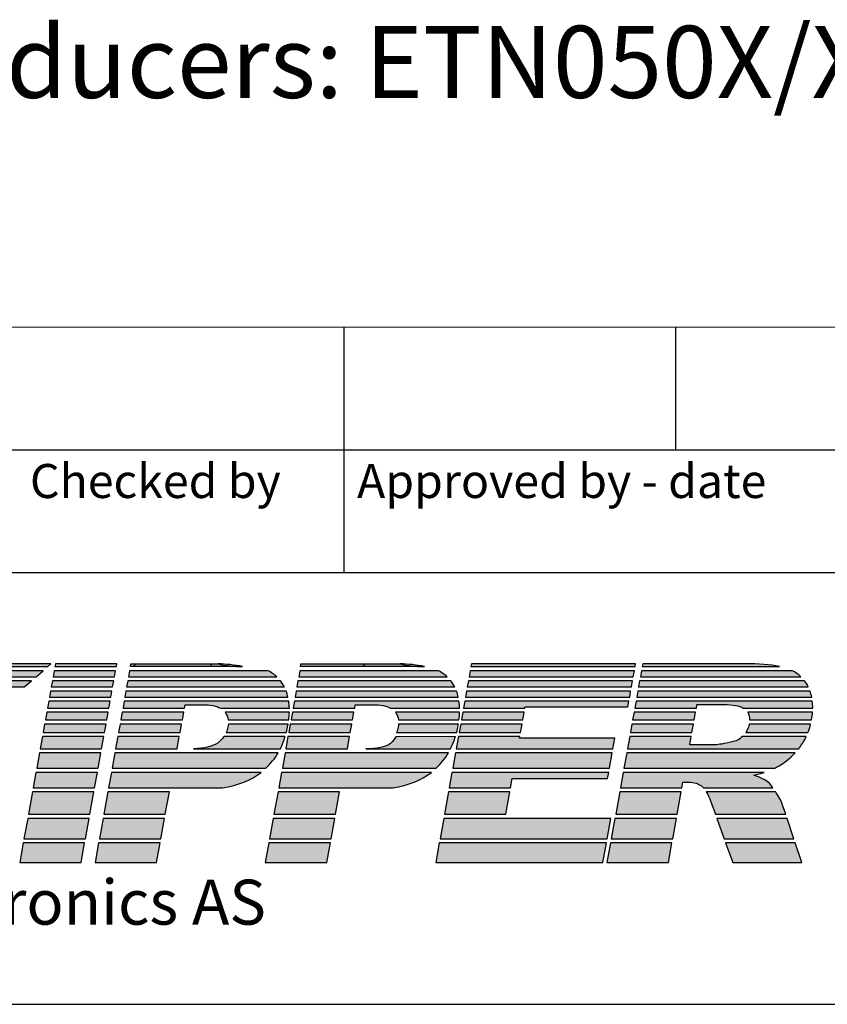
# Model space of a CAD drawing. Units: millimetres. Extents: x 13 to 205, y 5 to 297.
# Drawn here: x 49 to 97, y 5 to 63 of the extents above; entities that cross this region are included whole.
import ezdxf

# ---------------------------------------------------------------- set-up
doc = ezdxf.new("R2010")
doc.units = ezdxf.units.MM
doc.layers.add('DIM', color=7, linetype='Continuous')
doc.layers.add('FORMAT', color=7, linetype='Continuous')
doc.styles.add('SLDTEXTSTYLE0', font='TXT', dxfattribs={"width": 0.605})
doc.styles.add('SLDTEXTSTYLE1', font='TXT', dxfattribs={"width": 0.75})
doc.styles.add('SLDTEXTSTYLE5', font='TXT', dxfattribs={"width": 1.208126})

msp = doc.modelspace()

# ---------------------------------------------------------------- hatches: boundary and pattern name
at = {"linetype": 'Continuous'}
h = msp.add_hatch(dxfattribs=at)
h.set_pattern_fill('ANSI31', color=1, style=0)
edge = h.paths.add_edge_path(flags=0)
edge.add_spline(control_points=[(61.135, 24.889), (61.546, 24.777), (62.025, 24.727), (62.567, 24.727)], knot_values=[0, 0, 0, 0, 1, 1, 1, 1], weights=[1, 1, 1, 1], degree=3, periodic=0)
edge.add_line((62.567, 24.727), (55.993, 24.727))
edge.add_line((55.993, 24.727), (56.02, 24.889))
edge.add_line((56.02, 24.889), (61.135, 24.889))
at = {"layer": 'DIM'}
for points in [[(51.137, 24.727), (51.324, 24.889), (46.549, 24.889), (46.381, 24.727)], [(51.56, 24.727), (55.165, 24.727), (55.19, 24.889), (51.591, 24.889)], [(75.989, 24.727), (85.626, 24.727), (85.651, 24.889), (76.02, 24.889)], [(46.132, 24.484), (45.758, 24.13), (50.452, 24.13), (50.863, 24.484)], [(51.517, 24.484), (51.455, 24.13), (55.053, 24.13), (55.121, 24.484)], [(75.946, 24.484), (75.877, 24.13), (85.514, 24.13), (85.583, 24.484)], [(50.178, 23.887), (45.509, 23.887), (45.136, 23.526), (49.761, 23.526)], [(55.009, 23.887), (51.411, 23.887), (51.342, 23.526), (54.947, 23.526)], [(85.471, 23.887), (75.84, 23.887), (75.771, 23.526), (85.408, 23.526)], [(54.847, 22.928), (54.903, 23.289), (51.299, 23.289), (51.243, 22.928)], [(85.309, 22.928), (85.365, 23.289), (75.728, 23.289), (75.672, 22.928)], [(51.124, 22.281), (54.729, 22.281), (54.804, 22.685), (51.199, 22.685)], [(85.265, 22.685), (75.628, 22.685), (75.553, 22.281), (79.158, 22.281), (79.17, 22.355), (85.203, 22.355)], [(51.087, 22.038), (51, 21.59), (54.605, 21.59), (54.685, 22.038)], [(55.514, 22.038), (55.426, 21.59), (59.043, 21.59), (59.124, 22.038)], [(65.505, 22.038), (65.425, 21.59), (69.035, 21.59), (69.116, 22.038)], [(75.51, 22.038), (75.429, 21.59), (79.033, 21.59), (79.114, 22.038)], [(85.57, 22.038), (85.483, 21.59), (89.094, 21.59), (89.181, 22.038)], [(54.561, 21.347), (50.956, 21.347), (50.869, 20.842), (54.474, 20.842)], [(59, 21.347), (55.389, 21.347), (55.296, 20.842), (58.906, 20.842)], [(68.992, 21.347), (65.381, 21.347), (65.288, 20.842), (68.898, 20.842)], [(78.99, 21.347), (75.385, 21.347), (75.298, 20.842), (78.903, 20.842)], [(89.056, 21.347), (85.44, 21.347), (85.352, 20.842), (88.963, 20.842)], [(54.299, 19.896), (54.43, 20.606), (50.826, 20.606), (50.695, 19.896)], [(58.738, 19.896), (58.863, 20.606), (55.252, 20.606), (55.121, 19.896)], [(68.73, 19.896), (68.855, 20.606), (65.244, 20.606), (65.12, 19.896)], [(75.124, 19.896), (84.325, 19.896), (84.437, 20.512), (78.84, 20.512), (78.859, 20.606), (75.254, 20.606)], [(50.489, 18.751), (54.094, 18.751), (54.256, 19.653), (50.651, 19.653)], [(74.918, 18.751), (84.12, 18.751), (84.281, 19.653), (75.08, 19.653)], [(50.446, 18.508), (50.284, 17.605), (53.889, 17.605), (54.05, 18.508)], [(74.875, 18.508), (74.713, 17.605), (78.317, 17.605), (78.411, 18.141), (84.008, 18.141), (84.076, 18.508)], [(53.845, 17.362), (50.24, 17.362), (50.004, 16.043), (53.609, 16.043)], [(58.278, 17.362), (54.667, 17.362), (54.43, 16.043), (58.041, 16.043)], [(68.276, 17.362), (64.659, 17.362), (64.422, 16.043), (68.033, 16.043)], [(78.274, 17.362), (74.669, 17.362), (74.433, 16.043), (78.037, 16.043)], [(88.334, 17.362), (84.724, 17.362), (84.487, 16.043), (88.098, 16.043)], [(53.347, 14.605), (53.565, 15.806), (49.96, 15.806), (49.742, 14.605)], [(57.78, 14.605), (57.997, 15.806), (54.387, 15.806), (54.169, 14.605)], [(67.778, 14.605), (67.989, 15.806), (64.379, 15.806), (64.167, 14.605)], [(83.983, 14.605), (84.201, 15.806), (74.389, 15.806), (74.171, 14.605)], [(87.836, 14.605), (88.054, 15.806), (84.443, 15.806), (84.225, 14.605)], [(94.952, 14.605), (94.554, 15.806), (90.426, 15.806), (90.856, 14.605)], [(49.699, 14.368), (49.494, 13.21), (53.098, 13.21), (53.304, 14.368)], [(54.125, 14.368), (53.92, 13.21), (57.531, 13.21), (57.742, 14.368)], [(64.123, 14.368), (63.912, 13.21), (67.522, 13.21), (67.734, 14.368)], [(74.128, 14.368), (73.922, 13.21), (83.734, 13.21), (83.939, 14.368)], [(83.976, 13.21), (87.587, 13.21), (87.793, 14.368), (84.182, 14.368)], [(90.943, 14.368), (91.36, 13.21), (95.419, 13.21), (95.033, 14.368)]]:
    msp.add_hatch(color=256, dxfattribs=at).paths.add_polyline_path(points, flags=0)
h = msp.add_hatch(color=7, dxfattribs=at)
edge = h.paths.add_edge_path(flags=0)
edge.add_arc((62.437, 29.988), 5.263, 255.68436, 271.42243)
edge.add_arc((60.823, 15.712), 9.183, 79.05297, 88.05381)
h = msp.add_hatch(dxfattribs=at)
h.set_pattern_fill('ANSI31', color=1, style=0)
edge = h.paths.add_edge_path(flags=0)
edge.add_spline(control_points=[(71.833, 24.889), (72.244, 24.777), (72.723, 24.727), (73.265, 24.727)], knot_values=[0, 0, 0, 0, 1, 1, 1, 1], weights=[1, 1, 1, 1], degree=3, periodic=0)
edge.add_line((73.265, 24.727), (65.981, 24.727))
edge.add_line((65.981, 24.727), (66.006, 24.889))
edge.add_line((66.006, 24.889), (71.833, 24.889))
h = msp.add_hatch(color=256, dxfattribs=at)
edge = h.paths.add_edge_path(flags=0)
edge.add_arc((73.134, 29.988), 5.263, 255.68436, 271.42243)
edge.add_arc((71.521, 15.712), 9.183, 79.05297, 88.05381)
h = msp.add_hatch(color=256, dxfattribs=at)
edge = h.paths.add_edge_path(flags=0)
edge.add_line((86.043, 24.727), (94.105, 24.727))
edge.add_spline(control_points=[(94.105, 24.727), (93.582, 24.839), (92.898, 24.889), (92.063, 24.889)], knot_values=[0, 0, 0, 0, 1, 1, 1, 1], weights=[1, 1, 1, 1], degree=3, periodic=0)
edge.add_line((92.063, 24.889), (86.075, 24.889))
edge.add_line((86.075, 24.889), (86.043, 24.727))
h = msp.add_hatch(color=256, dxfattribs=at)
edge = h.paths.add_edge_path(flags=0)
edge.add_line((55.881, 24.13), (64.584, 24.13))
edge.add_spline(control_points=[(64.584, 24.13), (64.435, 24.267), (64.26, 24.385), (64.061, 24.484)], knot_values=[0, 0, 0, 0, 1, 1, 1, 1], weights=[1, 1, 1, 1], degree=3, periodic=0)
edge.add_line((64.061, 24.484), (55.943, 24.484))
edge.add_line((55.943, 24.484), (55.881, 24.13))
h = msp.add_hatch(color=256, dxfattribs=at)
edge = h.paths.add_edge_path(flags=0)
edge.add_line((65.873, 24.13), (74.582, 24.13))
edge.add_spline(control_points=[(74.582, 24.13), (74.433, 24.267), (74.259, 24.385), (74.059, 24.484)], knot_values=[0, 0, 0, 0, 1, 1, 1, 1], weights=[1, 1, 1, 1], degree=3, periodic=0)
edge.add_line((74.059, 24.484), (65.935, 24.484))
edge.add_line((65.935, 24.484), (65.873, 24.13))
h = msp.add_hatch(color=256, dxfattribs=at)
edge = h.paths.add_edge_path(flags=0)
edge.add_line((85.937, 24.13), (95.363, 24.13))
edge.add_spline(control_points=[(95.363, 24.13), (95.207, 24.273), (95.033, 24.391), (94.846, 24.484)], knot_values=[0, 0, 0, 0, 1, 1, 1, 1], weights=[1, 1, 1, 1], degree=3, periodic=0)
edge.add_line((94.846, 24.484), (86, 24.484))
edge.add_line((86, 24.484), (85.937, 24.13))
h = msp.add_hatch(color=256, dxfattribs=at)
edge = h.paths.add_edge_path(flags=0)
edge.add_line((55.769, 23.526), (65.039, 23.526))
edge.add_spline(control_points=[(65.039, 23.526), (64.97, 23.656), (64.895, 23.775), (64.808, 23.887)], knot_values=[0, 0, 0, 0, 1, 1, 1, 1], weights=[1, 1, 1, 1], degree=3, periodic=0)
edge.add_line((64.808, 23.887), (55.837, 23.887))
edge.add_line((55.837, 23.887), (55.769, 23.526))
h = msp.add_hatch(color=256, dxfattribs=at)
edge = h.paths.add_edge_path(flags=0)
edge.add_line((65.767, 23.526), (75.037, 23.526))
edge.add_spline(control_points=[(75.037, 23.526), (74.968, 23.656), (74.894, 23.775), (74.806, 23.887)], knot_values=[0, 0, 0, 0, 1, 1, 1, 1], weights=[1, 1, 1, 1], degree=3, periodic=0)
edge.add_line((74.806, 23.887), (65.829, 23.887))
edge.add_line((65.829, 23.887), (65.767, 23.526))
h = msp.add_hatch(color=256, dxfattribs=at)
edge = h.paths.add_edge_path(flags=0)
edge.add_line((85.825, 23.526), (95.799, 23.526))
edge.add_spline(control_points=[(95.799, 23.526), (95.724, 23.669), (95.649, 23.787), (95.574, 23.887)], knot_values=[0, 0, 0, 0, 1, 1, 1, 1], weights=[1, 1, 1, 1], degree=3, periodic=0)
edge.add_line((95.574, 23.887), (85.894, 23.887))
edge.add_line((85.894, 23.887), (85.825, 23.526))
h = msp.add_hatch(color=256, dxfattribs=at)
edge = h.paths.add_edge_path(flags=0)
edge.add_line((55.669, 22.928), (65.244, 22.928))
edge.add_spline(control_points=[(65.244, 22.928), (65.213, 23.052), (65.182, 23.177), (65.144, 23.289)], knot_values=[0, 0, 0, 0, 1, 1, 1, 1], weights=[1, 1, 1, 1], degree=3, periodic=0)
edge.add_line((65.144, 23.289), (55.725, 23.289))
edge.add_line((55.725, 23.289), (55.669, 22.928))
h = msp.add_hatch(color=256, dxfattribs=at)
edge = h.paths.add_edge_path(flags=0)
edge.add_line((65.667, 22.928), (75.242, 22.928))
edge.add_spline(control_points=[(75.242, 22.928), (75.217, 23.052), (75.18, 23.177), (75.142, 23.289)], knot_values=[0, 0, 0, 0, 1, 1, 1, 1], weights=[1, 1, 1, 1], degree=3, periodic=0)
edge.add_line((75.142, 23.289), (65.723, 23.289))
edge.add_line((65.723, 23.289), (65.667, 22.928))
h = msp.add_hatch(color=256, dxfattribs=at)
edge = h.paths.add_edge_path(flags=0)
edge.add_line((85.726, 22.928), (95.998, 22.928))
edge.add_spline(control_points=[(95.998, 22.928), (95.973, 23.052), (95.942, 23.177), (95.905, 23.289)], knot_values=[0, 0, 0, 0, 1, 1, 1, 1], weights=[1, 1, 1, 1], degree=3, periodic=0)
edge.add_line((95.905, 23.289), (85.782, 23.289))
edge.add_line((85.782, 23.289), (85.726, 22.928))
h = msp.add_hatch(color=256, dxfattribs=at)
edge = h.paths.add_edge_path(flags=0)
edge.add_line((61.272, 22.281), (65.325, 22.281))
edge.add_spline(control_points=[(65.325, 22.281), (65.319, 22.424), (65.306, 22.561), (65.288, 22.685)], knot_values=[0, 0, 0, 0, 1, 1, 1, 1], weights=[1, 1, 1, 1], degree=3, periodic=0)
edge.add_line((65.288, 22.685), (55.626, 22.685))
edge.add_line((55.626, 22.685), (55.557, 22.281))
edge.add_line((55.557, 22.281), (59.168, 22.281))
edge.add_line((59.168, 22.281), (59.199, 22.48))
edge.add_line((59.199, 22.48), (60.22, 22.48))
edge.add_spline(control_points=[(60.22, 22.48), (60.693, 22.48), (61.042, 22.417), (61.272, 22.281)], knot_values=[0, 0, 0, 0, 1, 1, 1, 1], weights=[1, 1, 1, 1], degree=3, periodic=0)
h = msp.add_hatch(color=256, dxfattribs=at)
edge = h.paths.add_edge_path(flags=0)
edge.add_line((71.27, 22.281), (75.323, 22.281))
edge.add_spline(control_points=[(75.323, 22.281), (75.317, 22.424), (75.304, 22.561), (75.286, 22.685)], knot_values=[0, 0, 0, 0, 1, 1, 1, 1], weights=[1, 1, 1, 1], degree=3, periodic=0)
edge.add_line((75.286, 22.685), (65.624, 22.685))
edge.add_line((65.624, 22.685), (65.549, 22.281))
edge.add_line((65.549, 22.281), (69.16, 22.281))
edge.add_line((69.16, 22.281), (69.197, 22.48))
edge.add_line((69.197, 22.48), (70.218, 22.48))
edge.add_spline(control_points=[(70.218, 22.48), (70.691, 22.48), (71.04, 22.417), (71.27, 22.281)], knot_values=[0, 0, 0, 0, 1, 1, 1, 1], weights=[1, 1, 1, 1], degree=3, periodic=0)
h = msp.add_hatch(color=256, dxfattribs=at)
edge = h.paths.add_edge_path(flags=0)
edge.add_line((91.982, 22.281), (96.06, 22.281))
edge.add_spline(control_points=[(96.06, 22.281), (96.06, 22.424), (96.048, 22.561), (96.035, 22.685)], knot_values=[0, 0, 0, 0, 1, 1, 1, 1], weights=[1, 1, 1, 1], degree=3, periodic=0)
edge.add_line((96.035, 22.685), (85.682, 22.685))
edge.add_line((85.682, 22.685), (85.614, 22.281))
edge.add_line((85.614, 22.281), (89.224, 22.281))
edge.add_line((89.224, 22.281), (89.262, 22.492))
edge.add_line((89.262, 22.492), (90.843, 22.492))
edge.add_spline(control_points=[(90.843, 22.492), (91.379, 22.492), (91.758, 22.424), (91.982, 22.281)], knot_values=[0, 0, 0, 0, 1, 1, 1, 1], weights=[1, 1, 1, 1], degree=3, periodic=0)
h = msp.add_hatch(color=256, dxfattribs=at)
edge = h.paths.add_edge_path(flags=0)
edge.add_line((65.325, 22.038), (61.559, 22.038))
edge.add_spline(control_points=[(61.559, 22.038), (61.652, 21.907), (61.708, 21.758), (61.733, 21.59)], knot_values=[0, 0, 0, 0, 1, 1, 1, 1], weights=[1, 1, 1, 1], degree=3, periodic=0)
edge.add_line((61.733, 21.59), (65.288, 21.59))
edge.add_spline(control_points=[(65.288, 21.59), (65.306, 21.745), (65.319, 21.895), (65.325, 22.038)], knot_values=[0, 0, 0, 0, 1, 1, 1, 1], weights=[1, 1, 1, 1], degree=3, periodic=0)
h = msp.add_hatch(color=256, dxfattribs=at)
edge = h.paths.add_edge_path(flags=0)
edge.add_line((75.323, 22.038), (71.557, 22.038))
edge.add_spline(control_points=[(71.557, 22.038), (71.656, 21.907), (71.712, 21.758), (71.731, 21.59)], knot_values=[0, 0, 0, 0, 1, 1, 1, 1], weights=[1, 1, 1, 1], degree=3, periodic=0)
edge.add_line((71.731, 21.59), (75.286, 21.59))
edge.add_spline(control_points=[(75.286, 21.59), (75.304, 21.745), (75.317, 21.895), (75.323, 22.038)], knot_values=[0, 0, 0, 0, 1, 1, 1, 1], weights=[1, 1, 1, 1], degree=3, periodic=0)
h = msp.add_hatch(color=256, dxfattribs=at)
edge = h.paths.add_edge_path(flags=0)
edge.add_line((96.048, 22.038), (92.238, 22.038))
edge.add_spline(control_points=[(92.238, 22.038), (92.312, 21.913), (92.35, 21.764), (92.35, 21.59)], knot_values=[0, 0, 0, 0, 1, 1, 1, 1], weights=[1, 1, 1, 1], degree=3, periodic=0)
edge.add_line((92.35, 21.59), (95.985, 21.59))
edge.add_line((95.985, 21.59), (95.992, 21.621))
edge.add_spline(control_points=[(95.992, 21.621), (96.017, 21.764), (96.035, 21.901), (96.048, 22.038)], knot_values=[0, 0, 0, 0, 1, 1, 1, 1], weights=[1, 1, 1, 1], degree=3, periodic=0)
h = msp.add_hatch(color=256, dxfattribs=at)
edge = h.paths.add_edge_path(flags=0)
edge.add_line((61.621, 20.842), (65.144, 20.842))
edge.add_spline(control_points=[(65.144, 20.842), (65.182, 20.986), (65.213, 21.129), (65.244, 21.278)], knot_values=[0, 0, 0, 0, 1, 1, 1, 1], weights=[1, 1, 1, 1], degree=3, periodic=0)
edge.add_spline(control_points=[(65.244, 21.278), (65.244, 21.303), (65.25, 21.328), (65.256, 21.347)], knot_values=[0, 0, 0, 0, 1, 1, 1, 1], weights=[1, 1, 1, 1], degree=3, periodic=0)
edge.add_line((65.256, 21.347), (61.745, 21.347))
edge.add_spline(control_points=[(61.745, 21.347), (61.739, 21.297), (61.733, 21.235), (61.72, 21.172)], knot_values=[0, 0, 0, 0, 1, 1, 1, 1], weights=[1, 1, 1, 1], degree=3, periodic=0)
edge.add_spline(control_points=[(61.72, 21.172), (61.695, 21.06), (61.664, 20.948), (61.621, 20.842)], knot_values=[0, 0, 0, 0, 1, 1, 1, 1], weights=[1, 1, 1, 1], degree=3, periodic=0)
h = msp.add_hatch(color=256, dxfattribs=at)
edge = h.paths.add_edge_path(flags=0)
edge.add_line((71.619, 20.842), (75.149, 20.842))
edge.add_spline(control_points=[(75.149, 20.842), (75.18, 20.986), (75.211, 21.129), (75.242, 21.278)], knot_values=[0, 0, 0, 0, 1, 1, 1, 1], weights=[1, 1, 1, 1], degree=3, periodic=0)
edge.add_spline(control_points=[(75.242, 21.278), (75.242, 21.303), (75.248, 21.328), (75.254, 21.347)], knot_values=[0, 0, 0, 0, 1, 1, 1, 1], weights=[1, 1, 1, 1], degree=3, periodic=0)
edge.add_line((75.254, 21.347), (71.743, 21.347))
edge.add_spline(control_points=[(71.743, 21.347), (71.737, 21.297), (71.731, 21.235), (71.719, 21.172)], knot_values=[0, 0, 0, 0, 1, 1, 1, 1], weights=[1, 1, 1, 1], degree=3, periodic=0)
edge.add_spline(control_points=[(71.719, 21.172), (71.694, 21.06), (71.662, 20.948), (71.619, 20.842)], knot_values=[0, 0, 0, 0, 1, 1, 1, 1], weights=[1, 1, 1, 1], degree=3, periodic=0)
h = msp.add_hatch(color=256, dxfattribs=at)
edge = h.paths.add_edge_path(flags=0)
edge.add_line((95.936, 21.347), (92.331, 21.347))
edge.add_spline(control_points=[(92.331, 21.347), (92.294, 21.16), (92.225, 20.992), (92.126, 20.842)], knot_values=[0, 0, 0, 0, 1, 1, 1, 1], weights=[1, 1, 1, 1], degree=3, periodic=0)
edge.add_line((92.126, 20.842), (95.78, 20.842))
edge.add_spline(control_points=[(95.78, 20.842), (95.842, 21.004), (95.892, 21.172), (95.936, 21.347)], knot_values=[0, 0, 0, 0, 1, 1, 1, 1], weights=[1, 1, 1, 1], degree=3, periodic=0)
h = msp.add_hatch(color=256, dxfattribs=at)
edge = h.paths.add_edge_path(flags=0)
edge.add_line((65.076, 20.606), (61.484, 20.606))
edge.add_spline(control_points=[(61.484, 20.606), (61.39, 20.475), (61.272, 20.357), (61.135, 20.251)], knot_values=[0, 0, 0, 0, 1, 1, 1, 1], weights=[1, 1, 1, 1], degree=3, periodic=0)
edge.add_spline(control_points=[(61.135, 20.251), (60.824, 20.021), (60.338, 19.902), (59.691, 19.896)], knot_values=[0, 0, 0, 0, 1, 1, 1, 1], weights=[1, 1, 1, 1], degree=3, periodic=0)
edge.add_line((59.691, 19.896), (64.796, 19.896))
edge.add_spline(control_points=[(64.796, 19.896), (64.908, 20.12), (65.001, 20.357), (65.076, 20.606)], knot_values=[0, 0, 0, 0, 1, 1, 1, 1], weights=[1, 1, 1, 1], degree=3, periodic=0)
h = msp.add_hatch(color=256, dxfattribs=at)
edge = h.paths.add_edge_path(flags=0)
edge.add_line((75.08, 20.606), (71.582, 20.594))
edge.add_spline(control_points=[(71.582, 20.594), (71.502, 20.454), (71.396, 20.325), (71.27, 20.206)], knot_values=[0, 0, 0, 0, 1, 1, 1, 1], weights=[1, 1, 1, 1], degree=3, periodic=0)
edge.add_spline(control_points=[(71.27, 20.206), (70.99, 20.012), (70.584, 19.909), (70.045, 19.896)], knot_values=[0, 0, 0, 0, 0.879013, 0.879013, 0.879013, 0.879013], weights=[1, 1, 1, 1], degree=3, periodic=0)
edge.add_line((70.045, 19.896), (74.794, 19.896))
edge.add_spline(control_points=[(74.794, 19.896), (74.906, 20.12), (74.999, 20.357), (75.08, 20.606)], knot_values=[0, 0, 0, 0, 1, 1, 1, 1], weights=[1, 1, 1, 1], degree=3, periodic=0)
h = msp.add_hatch(color=256, dxfattribs=at)
edge = h.paths.add_edge_path(flags=0)
edge.add_spline(control_points=[(91.926, 20.606), (91.752, 20.444), (91.553, 20.338), (91.329, 20.295)], knot_values=[0, 0, 0, 0, 1, 1, 1, 1], weights=[1, 1, 1, 1], degree=3, periodic=0)
edge.add_spline(control_points=[(91.329, 20.295), (90.837, 20.189), (90.513, 20.133), (90.351, 20.133)], knot_values=[0, 0, 0, 0, 1, 1, 1, 1], weights=[1, 1, 1, 1], degree=3, periodic=0)
edge.add_line((90.351, 20.133), (88.832, 20.133))
edge.add_line((88.832, 20.133), (88.92, 20.606))
edge.add_line((88.92, 20.606), (85.309, 20.606))
edge.add_line((85.309, 20.606), (85.178, 19.896))
edge.add_line((85.178, 19.896), (95.238, 19.896))
edge.add_spline(control_points=[(95.238, 19.896), (95.251, 19.915), (95.263, 19.934), (95.276, 19.946)], knot_values=[0, 0, 0, 0, 1, 1, 1, 1], weights=[1, 1, 1, 1], degree=3, periodic=0)
edge.add_spline(control_points=[(95.276, 19.946), (95.431, 20.152), (95.562, 20.369), (95.674, 20.606)], knot_values=[0, 0, 0, 0, 1, 1, 1, 1], weights=[1, 1, 1, 1], degree=3, periodic=0)
edge.add_line((95.674, 20.606), (91.926, 20.606))
h = msp.add_hatch(color=256, dxfattribs=at)
edge = h.paths.add_edge_path(flags=0)
edge.add_line((54.916, 18.751), (63.949, 18.751))
edge.add_spline(control_points=[(63.949, 18.751), (64.223, 19.018), (64.466, 19.317), (64.665, 19.653)], knot_values=[0, 0, 0, 0, 1, 1, 1, 1], weights=[1, 1, 1, 1], degree=3, periodic=0)
edge.add_line((64.665, 19.653), (55.084, 19.653))
edge.add_line((55.084, 19.653), (54.916, 18.751))
h = msp.add_hatch(color=256, dxfattribs=at)
edge = h.paths.add_edge_path(flags=0)
edge.add_line((64.914, 18.751), (73.947, 18.751))
edge.add_spline(control_points=[(73.947, 18.751), (74.227, 19.018), (74.464, 19.317), (74.663, 19.653)], knot_values=[0, 0, 0, 0, 1, 1, 1, 1], weights=[1, 1, 1, 1], degree=3, periodic=0)
edge.add_line((74.663, 19.653), (65.076, 19.653))
edge.add_line((65.076, 19.653), (64.914, 18.751))
h = msp.add_hatch(color=256, dxfattribs=at)
edge = h.paths.add_edge_path(flags=0)
edge.add_spline(control_points=[(93.825, 18.751), (93.863, 18.769), (93.9, 18.788), (93.937, 18.807)], knot_values=[0, 0, 0, 0, 1, 1, 1, 1], weights=[1, 1, 1, 1], degree=3, periodic=0)
edge.add_spline(control_points=[(93.937, 18.807), (94.354, 19.037), (94.722, 19.317), (95.033, 19.653)], knot_values=[0, 0, 0, 0, 1, 1, 1, 1], weights=[1, 1, 1, 1], degree=3, periodic=0)
edge.add_line((95.033, 19.653), (85.134, 19.653))
edge.add_line((85.134, 19.653), (84.973, 18.751))
edge.add_line((84.973, 18.751), (93.825, 18.751))
h = msp.add_hatch(color=256, dxfattribs=at)
edge = h.paths.add_edge_path(flags=0)
edge.add_line((54.71, 17.605), (61.397, 17.605))
edge.add_spline(control_points=[(61.397, 17.605), (62.318, 17.742), (63.071, 18.041), (63.669, 18.508)], knot_values=[0, 0, 0, 0, 1, 1, 1, 1], weights=[1, 1, 1, 1], degree=3, periodic=0)
edge.add_line((63.669, 18.508), (54.872, 18.508))
edge.add_line((54.872, 18.508), (54.71, 17.605))
h = msp.add_hatch(color=256, dxfattribs=at)
edge = h.paths.add_edge_path(flags=0)
edge.add_line((64.702, 17.605), (71.401, 17.605))
edge.add_spline(control_points=[(71.401, 17.605), (72.316, 17.742), (73.069, 18.041), (73.667, 18.508)], knot_values=[0, 0, 0, 0, 1, 1, 1, 1], weights=[1, 1, 1, 1], degree=3, periodic=0)
edge.add_line((73.667, 18.508), (64.87, 18.508))
edge.add_line((64.87, 18.508), (64.702, 17.605))
h = msp.add_hatch(color=256, dxfattribs=at)
edge = h.paths.add_edge_path(flags=0)
edge.add_spline(control_points=[(88.758, 17.935), (89.081, 17.935), (89.361, 17.848), (89.586, 17.667)], knot_values=[0, 0, 0, 0, 1, 1, 1, 1], weights=[1, 1, 1, 1], degree=3, periodic=0)
edge.add_spline(control_points=[(89.586, 17.667), (89.604, 17.655), (89.623, 17.63), (89.648, 17.605)], knot_values=[0, 0, 0, 0, 1, 1, 1, 1], weights=[1, 1, 1, 1], degree=3, periodic=0)
edge.add_line((89.648, 17.605), (93.719, 17.605))
edge.add_spline(control_points=[(93.719, 17.605), (93.614, 17.755), (93.526, 17.861), (93.452, 17.917)], knot_values=[0, 0, 0, 0, 1, 1, 1, 1], weights=[1, 1, 1, 1], degree=3, periodic=0)
edge.add_spline(control_points=[(93.452, 17.917), (93.277, 18.066), (92.991, 18.209), (92.593, 18.346)], knot_values=[0, 0, 0, 0, 1, 1, 1, 1], weights=[1, 1, 1, 1], degree=3, periodic=0)
edge.add_spline(control_points=[(92.593, 18.346), (92.817, 18.396), (93.022, 18.452), (93.215, 18.508)], knot_values=[0, 0, 0, 0, 1, 1, 1, 1], weights=[1, 1, 1, 1], degree=3, periodic=0)
edge.add_line((93.215, 18.508), (84.929, 18.508))
edge.add_line((84.929, 18.508), (84.767, 17.605))
edge.add_line((84.767, 17.605), (88.378, 17.605))
edge.add_line((88.378, 17.605), (88.44, 17.935))
edge.add_line((88.44, 17.935), (88.758, 17.935))
h = msp.add_hatch(color=256, dxfattribs=at)
edge = h.paths.add_edge_path(flags=0)
edge.add_line((93.881, 17.362), (89.804, 17.362))
edge.add_spline(control_points=[(89.804, 17.362), (89.891, 17.226), (89.984, 17.032), (90.077, 16.771)], knot_values=[0, 0, 0, 0, 1, 1, 1, 1], weights=[1, 1, 1, 1], degree=3, periodic=0)
edge.add_line((90.077, 16.771), (90.339, 16.043))
edge.add_line((90.339, 16.043), (94.473, 16.043))
edge.add_line((94.473, 16.043), (94.292, 16.584))
edge.add_spline(control_points=[(94.292, 16.584), (94.236, 16.759), (94.112, 16.995), (93.919, 17.306)], knot_values=[0, 0, 0, 0, 1, 1, 1, 1], weights=[1, 1, 1, 1], degree=3, periodic=0)
edge.add_spline(control_points=[(93.919, 17.306), (93.906, 17.331), (93.894, 17.35), (93.881, 17.362)], knot_values=[0, 0, 0, 0, 1, 1, 1, 1], weights=[1, 1, 1, 1], degree=3, periodic=0)
at = {"layer": 'FORMAT'}
h = msp.add_hatch(color=256, dxfattribs=at)
edge = h.paths.add_edge_path(flags=0)
edge.add_arc((62.437, 29.988), 5.263, 255.68436, 268.57757, ccw=False)
edge.add_line((61.135, 24.889), (56.02, 24.889))
edge.add_line((56.02, 24.889), (55.993, 24.727))
edge.add_line((55.993, 24.727), (62.306, 24.727))
h = msp.add_hatch(color=256, dxfattribs=at)
edge = h.paths.add_edge_path(flags=0)
edge.add_arc((73.134, 29.988), 5.263, 255.68436, 268.57757, ccw=False)
edge.add_line((71.833, 24.889), (66.006, 24.889))
edge.add_line((66.006, 24.889), (65.981, 24.727))
edge.add_line((65.981, 24.727), (73.004, 24.727))

# ---------------------------------------------------------------- linework, layer by layer
at = {"color": 7, "linetype": 'Continuous', "lineweight": 0}
msp.add_line((205.063, 44.671), (17.806, 44.671), dxfattribs=at)
at = {"layer": 'DIM'}
for p, q in [((51.324, 24.889), (46.549, 24.889)), ((51.137, 24.727), (51.324, 24.889)), ((51.591, 24.889), (51.56, 24.727)), ((55.19, 24.889), (51.591, 24.889)), ((55.165, 24.727), (55.19, 24.889)), ((55.993, 24.727), (56.02, 24.889)), ((56.02, 24.889), (61.135, 24.889)), ((65.981, 24.727), (66.006, 24.889)), ((66.006, 24.889), (71.833, 24.889)), ((76.02, 24.889), (75.989, 24.727)), ((85.651, 24.889), (76.02, 24.889)), ((85.626, 24.727), (85.651, 24.889)), ((86.075, 24.889), (86.043, 24.727)), ((92.063, 24.889), (86.075, 24.889)), ((50.863, 24.484), (46.132, 24.484)), ((46.381, 24.727), (51.137, 24.727)), ((50.452, 24.13), (50.863, 24.484)), ((51.517, 24.484), (51.455, 24.13)), ((55.121, 24.484), (51.517, 24.484)), ((51.56, 24.727), (55.165, 24.727)), ((55.053, 24.13), (55.121, 24.484)), ((55.943, 24.484), (55.881, 24.13)), ((64.061, 24.484), (55.943, 24.484)), ((62.567, 24.727), (55.993, 24.727)), ((65.935, 24.484), (65.873, 24.13)), ((74.059, 24.484), (65.935, 24.484)), ((73.265, 24.727), (65.981, 24.727)), ((75.946, 24.484), (75.877, 24.13)), ((85.583, 24.484), (75.946, 24.484)), ((75.989, 24.727), (85.626, 24.727)), ((85.514, 24.13), (85.583, 24.484)), ((86, 24.484), (85.937, 24.13)), ((94.846, 24.484), (86, 24.484)), ((86.043, 24.727), (94.105, 24.727)), ((50.178, 23.887), (45.509, 23.887)), ((45.758, 24.13), (50.452, 24.13)), ((49.761, 23.526), (50.178, 23.887)), ((51.411, 23.887), (51.342, 23.526)), ((55.009, 23.887), (51.411, 23.887)), ((51.455, 24.13), (55.053, 24.13)), ((54.947, 23.526), (55.009, 23.887)), ((55.837, 23.887), (55.769, 23.526)), ((64.808, 23.887), (55.837, 23.887)), ((55.881, 24.13), (64.584, 24.13)), ((65.829, 23.887), (65.767, 23.526)), ((74.806, 23.887), (65.829, 23.887)), ((65.873, 24.13), (74.582, 24.13)), ((75.84, 23.887), (75.771, 23.526)), ((85.471, 23.887), (75.84, 23.887)), ((75.877, 24.13), (85.514, 24.13)), ((85.408, 23.526), (85.471, 23.887)), ((85.894, 23.887), (85.825, 23.526)), ((95.574, 23.887), (85.894, 23.887)), ((85.937, 24.13), (95.363, 24.13)), ((45.136, 23.526), (49.761, 23.526)), ((51.299, 23.289), (51.243, 22.928)), ((54.903, 23.289), (51.299, 23.289)), ((51.342, 23.526), (54.947, 23.526)), ((54.847, 22.928), (54.903, 23.289)), ((55.725, 23.289), (55.669, 22.928)), ((65.144, 23.289), (55.725, 23.289)), ((55.769, 23.526), (65.039, 23.526)), ((65.723, 23.289), (65.667, 22.928)), ((75.142, 23.289), (65.723, 23.289)), ((65.767, 23.526), (75.037, 23.526)), ((75.728, 23.289), (75.672, 22.928)), ((85.365, 23.289), (75.728, 23.289)), ((75.771, 23.526), (85.408, 23.526)), ((85.309, 22.928), (85.365, 23.289)), ((85.782, 23.289), (85.726, 22.928)), ((95.905, 23.289), (85.782, 23.289)), ((85.825, 23.526), (95.799, 23.526)), ((51.199, 22.685), (51.124, 22.281)), ((54.804, 22.685), (51.199, 22.685)), ((51.243, 22.928), (54.847, 22.928)), ((54.729, 22.281), (54.804, 22.685)), ((55.626, 22.685), (55.557, 22.281)), ((65.288, 22.685), (55.626, 22.685)), ((55.669, 22.928), (65.244, 22.928)), ((65.624, 22.685), (65.549, 22.281)), ((75.286, 22.685), (65.624, 22.685)), ((65.667, 22.928), (75.242, 22.928)), ((75.628, 22.685), (75.553, 22.281)), ((85.265, 22.685), (75.628, 22.685)), ((75.672, 22.928), (85.309, 22.928)), ((85.203, 22.355), (85.265, 22.685)), ((85.682, 22.685), (85.614, 22.281)), ((96.035, 22.685), (85.682, 22.685)), ((85.726, 22.928), (95.998, 22.928)), ((51.087, 22.038), (51, 21.59)), ((54.685, 22.038), (51.087, 22.038)), ((51.124, 22.281), (54.729, 22.281)), ((54.605, 21.59), (54.685, 22.038)), ((55.514, 22.038), (55.426, 21.59)), ((59.124, 22.038), (55.514, 22.038)), ((55.557, 22.281), (59.168, 22.281)), ((59.043, 21.59), (59.124, 22.038)), ((59.168, 22.281), (59.199, 22.48)), ((59.199, 22.48), (60.22, 22.48)), ((61.272, 22.281), (65.325, 22.281)), ((65.325, 22.038), (61.559, 22.038)), ((65.505, 22.038), (65.425, 21.59)), ((69.116, 22.038), (65.505, 22.038)), ((65.549, 22.281), (69.16, 22.281)), ((69.035, 21.59), (69.116, 22.038)), ((69.16, 22.281), (69.197, 22.48)), ((69.197, 22.48), (70.218, 22.48)), ((71.27, 22.281), (75.323, 22.281)), ((75.323, 22.038), (71.557, 22.038)), ((75.51, 22.038), (75.429, 21.59)), ((79.114, 22.038), (75.51, 22.038)), ((75.553, 22.281), (79.158, 22.281)), ((79.033, 21.59), (79.114, 22.038)), ((79.158, 22.281), (79.17, 22.355)), ((79.17, 22.355), (85.203, 22.355)), ((85.57, 22.038), (85.483, 21.59)), ((89.181, 22.038), (85.57, 22.038)), ((85.614, 22.281), (89.224, 22.281)), ((89.094, 21.59), (89.181, 22.038)), ((89.224, 22.281), (89.262, 22.492)), ((89.262, 22.492), (90.843, 22.492)), ((91.982, 22.281), (96.06, 22.281)), ((96.048, 22.038), (92.238, 22.038)), ((51, 21.59), (54.605, 21.59)), ((55.426, 21.59), (59.043, 21.59)), ((61.733, 21.59), (65.288, 21.59)), ((65.425, 21.59), (69.035, 21.59)), ((71.731, 21.59), (75.286, 21.59)), ((75.429, 21.59), (79.033, 21.59)), ((85.483, 21.59), (89.094, 21.59)), ((92.35, 21.59), (95.985, 21.59)), ((95.985, 21.59), (95.992, 21.621)), ((50.956, 21.347), (50.869, 20.842)), ((50.869, 20.842), (54.474, 20.842)), ((54.561, 21.347), (50.956, 21.347)), ((54.474, 20.842), (54.561, 21.347)), ((55.389, 21.347), (55.296, 20.842)), ((55.296, 20.842), (58.906, 20.842)), ((59, 21.347), (55.389, 21.347)), ((58.906, 20.842), (59, 21.347)), ((61.621, 20.842), (65.144, 20.842)), ((65.256, 21.347), (61.745, 21.347)), ((65.381, 21.347), (65.288, 20.842)), ((65.288, 20.842), (68.898, 20.842)), ((68.992, 21.347), (65.381, 21.347)), ((68.898, 20.842), (68.992, 21.347)), ((71.619, 20.842), (75.149, 20.842)), ((75.254, 21.347), (71.743, 21.347)), ((75.385, 21.347), (75.298, 20.842)), ((75.298, 20.842), (78.903, 20.842)), ((78.99, 21.347), (75.385, 21.347)), ((78.903, 20.842), (78.99, 21.347)), ((85.44, 21.347), (85.352, 20.842)), ((85.352, 20.842), (88.963, 20.842)), ((89.056, 21.347), (85.44, 21.347)), ((88.963, 20.842), (89.056, 21.347)), ((92.126, 20.842), (95.78, 20.842)), ((95.936, 21.347), (92.331, 21.347)), ((50.826, 20.606), (50.695, 19.896)), ((54.43, 20.606), (50.826, 20.606)), ((54.299, 19.896), (54.43, 20.606)), ((55.252, 20.606), (55.121, 19.896)), ((58.863, 20.606), (55.252, 20.606)), ((58.738, 19.896), (58.863, 20.606)), ((65.076, 20.606), (61.484, 20.606)), ((65.244, 20.606), (65.12, 19.896)), ((68.855, 20.606), (65.244, 20.606)), ((68.73, 19.896), (68.855, 20.606)), ((75.08, 20.606), (71.582, 20.594)), ((75.254, 20.606), (75.124, 19.896)), ((78.859, 20.606), (75.254, 20.606)), ((78.84, 20.512), (78.859, 20.606)), ((84.437, 20.512), (78.84, 20.512)), ((84.325, 19.896), (84.437, 20.512)), ((85.309, 20.606), (85.178, 19.896)), ((88.92, 20.606), (85.309, 20.606)), ((88.832, 20.133), (88.92, 20.606)), ((95.674, 20.606), (91.926, 20.606)), ((50.695, 19.896), (54.299, 19.896)), ((55.121, 19.896), (58.738, 19.896)), ((59.691, 19.896), (64.796, 19.896)), ((65.12, 19.896), (68.73, 19.896)), ((69.815, 19.896), (74.794, 19.896)), ((75.124, 19.896), (84.325, 19.896)), ((85.178, 19.896), (95.238, 19.896)), ((90.351, 20.133), (88.832, 20.133)), ((50.651, 19.653), (50.489, 18.751)), ((54.256, 19.653), (50.651, 19.653)), ((54.094, 18.751), (54.256, 19.653)), ((55.084, 19.653), (54.916, 18.751)), ((64.665, 19.653), (55.084, 19.653)), ((65.076, 19.653), (64.914, 18.751)), ((74.663, 19.653), (65.076, 19.653)), ((75.08, 19.653), (74.918, 18.751)), ((84.281, 19.653), (75.08, 19.653)), ((84.12, 18.751), (84.281, 19.653)), ((85.134, 19.653), (84.973, 18.751)), ((95.033, 19.653), (85.134, 19.653)), ((50.489, 18.751), (54.094, 18.751)), ((54.916, 18.751), (63.949, 18.751)), ((64.914, 18.751), (73.947, 18.751)), ((74.918, 18.751), (84.12, 18.751)), ((84.973, 18.751), (93.825, 18.751)), ((50.446, 18.508), (50.284, 17.605)), ((54.05, 18.508), (50.446, 18.508)), ((53.889, 17.605), (54.05, 18.508)), ((54.872, 18.508), (54.71, 17.605)), ((63.669, 18.508), (54.872, 18.508)), ((64.87, 18.508), (64.702, 17.605)), ((73.667, 18.508), (64.87, 18.508)), ((74.875, 18.508), (74.713, 17.605)), ((84.076, 18.508), (74.875, 18.508)), ((78.317, 17.605), (78.411, 18.141)), ((78.411, 18.141), (84.008, 18.141)), ((84.008, 18.141), (84.076, 18.508)), ((84.929, 18.508), (84.767, 17.605)), ((93.215, 18.508), (84.929, 18.508)), ((50.24, 17.362), (50.004, 16.043)), ((53.845, 17.362), (50.24, 17.362)), ((50.284, 17.605), (53.889, 17.605)), ((53.609, 16.043), (53.845, 17.362)), ((54.667, 17.362), (54.43, 16.043)), ((58.278, 17.362), (54.667, 17.362)), ((54.71, 17.605), (61.397, 17.605)), ((58.041, 16.043), (58.278, 17.362)), ((64.659, 17.362), (64.422, 16.043)), ((68.276, 17.362), (64.659, 17.362)), ((64.702, 17.605), (71.401, 17.605)), ((68.033, 16.043), (68.276, 17.362)), ((74.669, 17.362), (74.433, 16.043)), ((78.274, 17.362), (74.669, 17.362)), ((74.713, 17.605), (78.317, 17.605)), ((78.037, 16.043), (78.274, 17.362)), ((84.724, 17.362), (84.487, 16.043)), ((88.334, 17.362), (84.724, 17.362)), ((84.767, 17.605), (88.378, 17.605)), ((88.098, 16.043), (88.334, 17.362)), ((88.378, 17.605), (88.44, 17.935)), ((88.44, 17.935), (88.758, 17.935)), ((89.648, 17.605), (93.719, 17.605)), ((93.881, 17.362), (89.804, 17.362)), ((90.077, 16.771), (90.339, 16.043)), ((94.473, 16.043), (94.292, 16.584)), ((49.96, 15.806), (49.742, 14.605)), ((53.565, 15.806), (49.96, 15.806)), ((50.004, 16.043), (53.609, 16.043)), ((53.347, 14.605), (53.565, 15.806)), ((54.387, 15.806), (54.169, 14.605)), ((57.997, 15.806), (54.387, 15.806)), ((54.43, 16.043), (58.041, 16.043)), ((57.78, 14.605), (57.997, 15.806)), ((64.379, 15.806), (64.167, 14.605)), ((67.989, 15.806), (64.379, 15.806)), ((64.422, 16.043), (68.033, 16.043)), ((67.778, 14.605), (67.989, 15.806)), ((74.389, 15.806), (74.171, 14.605)), ((84.201, 15.806), (74.389, 15.806)), ((74.433, 16.043), (78.037, 16.043)), ((83.983, 14.605), (84.201, 15.806)), ((84.443, 15.806), (84.225, 14.605)), ((88.054, 15.806), (84.443, 15.806)), ((84.487, 16.043), (88.098, 16.043)), ((87.836, 14.605), (88.054, 15.806)), ((90.339, 16.043), (94.473, 16.043)), ((90.426, 15.806), (90.856, 14.605)), ((94.554, 15.806), (90.426, 15.806)), ((94.952, 14.605), (94.554, 15.806)), ((49.742, 14.605), (53.347, 14.605)), ((54.169, 14.605), (57.78, 14.605)), ((64.167, 14.605), (67.778, 14.605)), ((74.171, 14.605), (83.983, 14.605)), ((84.225, 14.605), (87.836, 14.605)), ((90.856, 14.605), (94.952, 14.605)), ((49.699, 14.368), (49.494, 13.21)), ((53.304, 14.368), (49.699, 14.368)), ((53.098, 13.21), (53.304, 14.368)), ((54.125, 14.368), (53.92, 13.21)), ((57.742, 14.368), (54.125, 14.368)), ((57.531, 13.21), (57.742, 14.368)), ((64.123, 14.368), (63.912, 13.21)), ((67.734, 14.368), (64.123, 14.368)), ((67.522, 13.21), (67.734, 14.368)), ((74.128, 14.368), (73.922, 13.21)), ((83.939, 14.368), (74.128, 14.368)), ((83.734, 13.21), (83.939, 14.368)), ((84.182, 14.368), (83.976, 13.21)), ((87.793, 14.368), (84.182, 14.368)), ((87.587, 13.21), (87.793, 14.368)), ((95.033, 14.368), (90.943, 14.368)), ((90.943, 14.368), (91.36, 13.21)), ((95.419, 13.21), (95.033, 14.368)), ((49.494, 13.21), (53.098, 13.21)), ((53.92, 13.21), (57.531, 13.21)), ((63.912, 13.21), (67.522, 13.21)), ((73.922, 13.21), (83.734, 13.21)), ((83.976, 13.21), (87.587, 13.21)), ((91.36, 13.21), (95.419, 13.21))]:
    msp.add_line(p, q, dxfattribs=at)
for centre, radius, start, end in [((60.823, 15.712), 9.183, 79.05297, 88.05381), ((62.437, 29.988), 5.263, 255.68436, 271.42243), ((71.521, 15.712), 9.183, 79.05297, 88.05381), ((73.134, 29.988), 5.263, 255.68436, 271.42243)]:
    msp.add_arc(centre, radius, start, end, dxfattribs=at)
for points in [[(61.135, 24.889), (61.546, 24.777), (62.025, 24.727), (62.567, 24.727)], [(71.833, 24.889), (72.244, 24.777), (72.723, 24.727), (73.265, 24.727)], [(94.105, 24.727), (93.582, 24.839), (92.898, 24.889), (92.063, 24.889)], [(64.584, 24.13), (64.435, 24.267), (64.26, 24.385), (64.061, 24.484)], [(74.582, 24.13), (74.433, 24.267), (74.259, 24.385), (74.059, 24.484)], [(95.363, 24.13), (95.207, 24.273), (95.033, 24.391), (94.846, 24.484)], [(65.039, 23.526), (64.97, 23.656), (64.895, 23.775), (64.808, 23.887)], [(75.037, 23.526), (74.968, 23.656), (74.894, 23.775), (74.806, 23.887)], [(95.799, 23.526), (95.724, 23.669), (95.649, 23.787), (95.574, 23.887)], [(65.244, 22.928), (65.213, 23.052), (65.182, 23.177), (65.144, 23.289)], [(75.242, 22.928), (75.217, 23.052), (75.18, 23.177), (75.142, 23.289)], [(95.998, 22.928), (95.973, 23.052), (95.942, 23.177), (95.905, 23.289)], [(65.325, 22.281), (65.319, 22.424), (65.306, 22.561), (65.288, 22.685)], [(75.323, 22.281), (75.317, 22.424), (75.304, 22.561), (75.286, 22.685)], [(96.06, 22.281), (96.06, 22.424), (96.048, 22.561), (96.035, 22.685)], [(60.22, 22.48), (60.693, 22.48), (61.042, 22.417), (61.272, 22.281)], [(61.559, 22.038), (61.652, 21.907), (61.708, 21.758), (61.733, 21.59)], [(65.288, 21.59), (65.306, 21.745), (65.319, 21.895), (65.325, 22.038)], [(70.218, 22.48), (70.691, 22.48), (71.04, 22.417), (71.27, 22.281)], [(71.557, 22.038), (71.656, 21.907), (71.712, 21.758), (71.731, 21.59)], [(75.286, 21.59), (75.304, 21.745), (75.317, 21.895), (75.323, 22.038)], [(90.843, 22.492), (91.379, 22.492), (91.758, 22.424), (91.982, 22.281)], [(92.238, 22.038), (92.312, 21.913), (92.35, 21.764), (92.35, 21.59)], [(95.992, 21.621), (96.017, 21.764), (96.035, 21.901), (96.048, 22.038)], [(61.72, 21.172), (61.695, 21.06), (61.664, 20.948), (61.621, 20.842)], [(61.745, 21.347), (61.739, 21.297), (61.733, 21.235), (61.72, 21.172)], [(65.144, 20.842), (65.182, 20.986), (65.213, 21.129), (65.244, 21.278)], [(65.244, 21.278), (65.244, 21.303), (65.25, 21.328), (65.256, 21.347)], [(71.719, 21.172), (71.694, 21.06), (71.662, 20.948), (71.619, 20.842)], [(71.743, 21.347), (71.737, 21.297), (71.731, 21.235), (71.719, 21.172)], [(75.149, 20.842), (75.18, 20.986), (75.211, 21.129), (75.242, 21.278)], [(75.242, 21.278), (75.242, 21.303), (75.248, 21.328), (75.254, 21.347)], [(92.331, 21.347), (92.294, 21.16), (92.225, 20.992), (92.126, 20.842)], [(95.78, 20.842), (95.842, 21.004), (95.892, 21.172), (95.936, 21.347)], [(61.135, 20.251), (60.824, 20.021), (60.338, 19.902), (59.691, 19.896)], [(61.484, 20.606), (61.39, 20.475), (61.272, 20.357), (61.135, 20.251)], [(64.796, 19.896), (64.908, 20.12), (65.001, 20.357), (65.076, 20.606)], [(71.582, 20.594), (71.502, 20.454), (71.396, 20.325), (71.27, 20.206)], [(74.794, 19.896), (74.906, 20.12), (74.999, 20.357), (75.08, 20.606)], [(91.329, 20.295), (90.837, 20.189), (90.513, 20.133), (90.351, 20.133)], [(91.926, 20.606), (91.752, 20.444), (91.553, 20.338), (91.329, 20.295)], [(95.276, 19.946), (95.431, 20.152), (95.562, 20.369), (95.674, 20.606)], [(71.27, 20.206), (70.952, 19.985), (70.469, 19.882), (69.815, 19.896)], [(95.238, 19.896), (95.251, 19.915), (95.263, 19.934), (95.276, 19.946)], [(63.949, 18.751), (64.223, 19.018), (64.466, 19.317), (64.665, 19.653)], [(73.947, 18.751), (74.227, 19.018), (74.464, 19.317), (74.663, 19.653)], [(93.937, 18.807), (94.354, 19.037), (94.722, 19.317), (95.033, 19.653)], [(93.825, 18.751), (93.863, 18.769), (93.9, 18.788), (93.937, 18.807)], [(61.397, 17.605), (62.318, 17.742), (63.071, 18.041), (63.669, 18.508)], [(71.401, 17.605), (72.316, 17.742), (73.069, 18.041), (73.667, 18.508)], [(92.593, 18.346), (92.817, 18.396), (93.022, 18.452), (93.215, 18.508)], [(93.452, 17.917), (93.277, 18.066), (92.991, 18.209), (92.593, 18.346)], [(88.758, 17.935), (89.081, 17.935), (89.361, 17.848), (89.586, 17.667)], [(89.586, 17.667), (89.604, 17.655), (89.623, 17.63), (89.648, 17.605)], [(89.804, 17.362), (89.891, 17.226), (89.984, 17.032), (90.077, 16.771)], [(93.719, 17.605), (93.614, 17.755), (93.526, 17.861), (93.452, 17.917)], [(93.919, 17.306), (93.906, 17.331), (93.894, 17.35), (93.881, 17.362)], [(94.292, 16.584), (94.236, 16.759), (94.112, 16.995), (93.919, 17.306)]]:
    msp.add_open_spline(points, degree=3, dxfattribs=at)
at = {"layer": 'FORMAT'}
for p, q in [((68.515, 44.671), (68.515, 30.231)), ((88.008, 44.671), (88.008, 37.451)), ((205.043, 37.451), (17.806, 37.451)), ((205.019, 30.231), (17.806, 30.231)), ((55.993, 24.727), (56.02, 24.889)), ((56.02, 24.889), (61.135, 24.889)), ((65.981, 24.727), (66.006, 24.889)), ((66.006, 24.889), (71.833, 24.889)), ((62.567, 24.727), (55.993, 24.727)), ((73.265, 24.727), (65.981, 24.727)), ((17.806, 4.879), (205, 4.879))]:
    msp.add_line(p, q, dxfattribs=at)

# ---------------------------------------------------------------- texts
at = {"layer": 'FORMAT', "attachment_point": 1}
for s, insert, char_height, style in [('Transducers: ETN050X/XG/GI/XGI, ETN200SG/SXG/SGI/SXGI', (33.515, 62.373), 4.23333, 'SLDTEXTSTYLE0'), ('Checked by', (50.092, 36.629), 2, 'SLDTEXTSTYLE1'), ('Approved by - date', (69.3, 36.63), 2, 'SLDTEXTSTYLE1')]:
    msp.add_mtext(s, dxfattribs=dict(at, insert=insert, char_height=char_height, style=style))
at = {"layer": 'FORMAT', "color": 7, "insert": (40.131, 12.204), "char_height": 2.64583, "attachment_point": 1, "style": 'SLDTEXTSTYLE5'}
msp.add_mtext('Electronics AS', dxfattribs=at)

doc.saveas('drawing.dxf')
